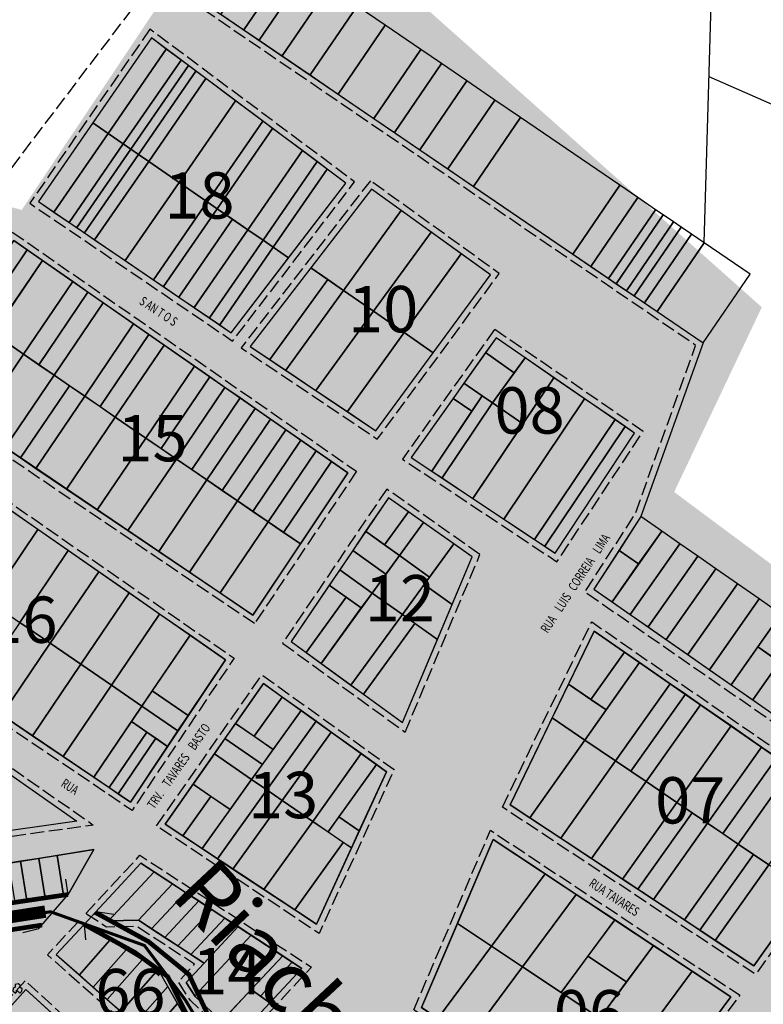
# Model space of a CAD drawing. Extents: x -9218750 to 1462, y -37594852 to 388.
# Drawn here: x -9216171 to -9215930, y -37591610 to -37591291 of the extents above; entities that cross this region are included whole.
import ezdxf
from ezdxf.enums import TextEntityAlignment as Align

# ---------------------------------------------------------------- set-up
doc = ezdxf.new("R2010")
doc.units = 0
doc.header["$LTSCALE"] = 0.05
doc.linetypes.add('02', pattern=[12, -3, 9])
doc.linetypes.add('27', pattern=[37, 12, -3, 12, -3, 0.5, -3, 0.5, -3])
for name, color, linetype in [('EVOLUCAO URBANA', 7, 'CONTINUOUS'), ('LAGOA_ACUDE_REPRESA', 150, 'CONTINUOUS'), ('LIMITE_DE_SETOR', 212, '27'), ('LOTE_FECHADO', 252, 'CONTINUOUS'), ('MURO_CERCA_ARAME', 2, 'FENCELINE2'), ('PONTE_VIAD_PASSARELA', 2, 'CONTINUOUS'), ('QUADRA', 3, 'CONTINUOUS'), ('RIO_RIACHO_CORREGO', 174, 'CONTINUOUS'), ('TOPONIMIA_VIAS', 2, 'CONTINUOUS'), ('TOPONÍMIA_DE_QUADRA', 250, 'CONTINUOUS'), ('VEGETACAO_ArvArb', 92, 'CONTINUOUS'), ('VIA', 1, '02')]:
    doc.layers.add(name, color=color, linetype=linetype)
doc.styles.add('LDUP', font='ARIAL.TTF')
doc.styles.get("Standard").update_dxf_attribs({"font": 'romans.shx', "width": 0.5})
doc.linetypes.add('FENCELINE2', pattern='A,6.35,-2.54,[132,ltypeshp.shx,S=2.54,R=0,X=-2.54,Y=0],-2.54,25.4', length=36.83)

# ---------------------------------------------------------------- blocks, each defined once
blk = doc.blocks.new('COD014', base_point=(196996.17, 8935259.81))
at = {"layer": 'VEGETACAO_ArvArb'}
for points in [[(196996.923368, 8935260.233932), (196997.057729, 8935260.87558), (196996.424173, 8935261.272491), (196995.427512, 8935261.042107), (196995.447629, 8935260.245693)], [(196995.447629, 8935260.245693), (196994.798964, 8935259.840104), (196994.74262, 8935259.042525), (196995.520166, 8935258.286264), (196996.178249, 8935259.009399), (196996.993872, 8935258.281256)], [(196996.993872, 8935258.281256), (196997.593622, 8935258.966147), (196997.723839, 8935259.682341), (196996.923368, 8935260.233932)]]:
    blk.add_lwpolyline(points, dxfattribs=at)

msp = doc.modelspace()

# ---------------------------------------------------------------- hatches: boundary and pattern name
at = {"layer": 'EVOLUCAO URBANA', "ltscale": 20}
h = msp.add_hatch(dxfattribs=at)
h.set_pattern_fill('LINE', color=96, scale=10, angle=45, style=0)
h.set_pattern_definition([(45, (-6534.485, 107.07), (-22.450640303, 22.450640303), [])])
h.paths.add_polyline_path([(-9216659.04, -37591022), (-9217015.37, -37590741.61), (-9217027.99, -37590760.51), (-9217277.11, -37590543.13), (-9217999.47, -37591350.24), (-9217758.57, -37591561.47), (-9217664.87, -37591459.1), (-9217532.06, -37591315.54), (-9217391.72, -37591385.64), (-9217244.99, -37591401.57), (-9217066.37, -37591395.2), (-9216871.8, -37591325.1), (-9216648.52, -37591267.74), (-9216479.46, -37591270.92), (-9216170.26, -37591352.79)])
for points in [[(-9217055.53, -37591573.39), (-9216987.35, -37591608.38), (-9216946.24, -37591609.55), (-9216819.41, -37591468.76), (-9216753.64, -37591523.9), (-9216654.99, -37591479.32), (-9216597.45, -37591444.12), (-9216531.68, -37591482.84), (-9216488.93, -37591556.81), (-9216453.7, -37591592), (-9216406.72, -37591611.95), (-9216351.52, -37591611.95), (-9216164.79, -37591581.44), (-9216153.05, -37591583.79), (-9216120.17, -37591597.87), (-9216094.33, -37591654.19), (-9216087.19, -37591708.45), (-9216049.61, -37591754.21), (-9215962.1, -37591829.43), (-9215804.96, -37591970.05), (-9215803.72, -37591961.17), (-9215878.26, -37591705.24), (-9215866.75, -37591622.92), (-9215821.2, -37591546.66), (-9215958.98, -37591444.15), (-9215930.6, -37591384.3), (-9216075.66, -37591255.13), (-9216126.11, -37591286.63), (-9216170.26, -37591352.79), (-9216479.46, -37591270.92), (-9216648.52, -37591267.74), (-9216871.8, -37591325.1), (-9217066.37, -37591395.2), (-9217244.99, -37591401.57), (-9217391.72, -37591385.64), (-9217532.06, -37591315.54), (-9217664.87, -37591459.1), (-9217564.18, -37591544.3), (-9217395.72, -37591691.44), (-9217480.99, -37591797.16), (-9217421.84, -37591838.82), (-9217352.54, -37591886.74), (-9217251.7, -37591900.98), (-9217149.76, -37591934.93), (-9217029.19, -37591966.68), (-9216863.24, -37592025.08), (-9216938.43, -37591971.09), (-9217124.87, -37591804.63), (-9217059.05, -37591732.95), (-9217080.19, -37591644.96), (-9217081.36, -37591594.5)], [(-9216004.01, -37591861.56), (-9215962.1, -37591829.43), (-9216049.61, -37591754.21), (-9216087.19, -37591708.45), (-9216094.33, -37591654.19), (-9216120.17, -37591597.87), (-9216153.05, -37591583.79), (-9216164.79, -37591581.44), (-9216351.52, -37591611.95), (-9216406.72, -37591611.95), (-9216453.7, -37591592), (-9216488.93, -37591556.81), (-9216531.68, -37591482.84), (-9216597.45, -37591444.12), (-9216654.99, -37591479.32), (-9216753.64, -37591523.9), (-9216819.41, -37591468.76), (-9216946.24, -37591609.55), (-9216987.35, -37591608.38), (-9217055.53, -37591573.39), (-9217081.36, -37591594.5), (-9217080.19, -37591644.96), (-9217059.05, -37591732.95), (-9217124.87, -37591804.63), (-9216938.43, -37591971.09), (-9216863.24, -37592025.08), (-9216788.71, -37592076.55), (-9216639.05, -37592209.84), (-9216425.9, -37592356.82), (-9216383.24, -37592400.43), (-9216396.89, -37592421.95), (-9216316.55, -37592473.14), (-9216269.33, -37592503.1), (-9216211.01, -37592524.75), (-9216260.79, -37592460.34), (-9216401.77, -37592338.84), (-9216356.07, -37592287.76), (-9216407.74, -37592244.85), (-9216354.85, -37592180.93), (-9216262.3, -37592259.76), (-9216239.8, -37592177.42), (-9216201.62, -37592053.26), (-9216163.56, -37592000.03)]]:
    msp.add_hatch(color=151, dxfattribs=at).paths.add_polyline_path(points)

# ---------------------------------------------------------------- linework, layer by layer
at = {"layer": 'LAGOA_ACUDE_REPRESA', "const_width": 4}
msp.add_lwpolyline([(-9216162.6, -37591580.05), (-9216307.85, -37591602.6)], dxfattribs=at)
at = {"layer": 'LIMITE_DE_SETOR', "ltscale": 30, "const_width": 1}
for points in [[(-9216449.79, -37591595.21), (-9216358.72, -37591613.75), (-9216309.15, -37591601.71), (-9216160.9, -37591580.1), (-9216130.51, -37591591.02), (-9216117.26, -37591608.7), (-9216107.73, -37591624.5), (-9216101.89, -37591642.61), (-9216082.2, -37591673.87), (-9216097.53, -37591708.8), (-9216000.89, -37591793.29), (-9215973.25, -37591767.36), (-9215931.43, -37591803.56), (-9215897.66, -37591778.8), (-9215869.04, -37591736.22), (-9215875.09, -37591691.54), (-9215864.67, -37591622.49), (-9215840.09, -37591572.2), (-9215851.22, -37591462.91), (-9215880.99, -37591223.84), (-9216114.97, -37591239.15), (-9217294.49, -37590443.78)], [(-9216243.22, -37592176.06), (-9216183.96, -37592024.84), (-9216141.23, -37591978.88), (-9216071.79, -37591920.86), (-9216008.31, -37591869.71), (-9215931.43, -37591803.56), (-9215973.25, -37591767.36), (-9216000.89, -37591793.29), (-9216097.53, -37591708.8), (-9216082.2, -37591673.87), (-9216101.89, -37591642.61), (-9216107.73, -37591624.5), (-9216117.26, -37591608.7), (-9216130.51, -37591591.02), (-9216160.9, -37591580.1), (-9216309.15, -37591601.71), (-9216358.72, -37591613.75), (-9216449.79, -37591595.21)]]:
    msp.add_lwpolyline(points, dxfattribs=at)
at = {"layer": 'LOTE_FECHADO', "ltscale": 20}
for points in [[(-9216083.1, -37591272.13), (-9216090.5, -37591267.08), (-9216090.59, -37591267.13), (-9216105.75, -37591289.36), (-9216098.32, -37591294.43)], [(-9216078.15, -37591275.51), (-9216083.1, -37591272.13), (-9216098.32, -37591294.43), (-9216093.36, -37591297.81)], [(-9216070.71, -37591280.58), (-9216078.15, -37591275.51), (-9216093.36, -37591297.81), (-9216085.93, -37591302.88)], [(-9216061.62, -37591286.78), (-9216070.71, -37591280.58), (-9216085.93, -37591302.88), (-9216076.84, -37591309.08)], [(-9216052.54, -37591292.98), (-9216061.62, -37591286.78), (-9216076.84, -37591309.08), (-9216067.75, -37591315.28)], [(-9216040.97, -37591300.87), (-9216052.54, -37591292.98), (-9216067.75, -37591315.28), (-9216056.19, -37591323.17)], [(-9216123.47, -37591300.67), (-9216128.28, -37591297.09), (-9216147.24, -37591324.58), (-9216142.3, -37591327.98)], [(-9216118.66, -37591304.26), (-9216123.47, -37591300.67), (-9216142.3, -37591327.98), (-9216137.36, -37591331.39)], [(-9216034.36, -37591305.37), (-9216040.97, -37591300.87), (-9216056.19, -37591323.17), (-9216049.58, -37591327.68)], [(-9216116.25, -37591306.06), (-9216118.66, -37591304.26), (-9216137.36, -37591331.39), (-9216134.9, -37591333.09)], [(-9216113.85, -37591307.85), (-9216116.25, -37591306.06), (-9216134.9, -37591333.09), (-9216132.43, -37591334.79)], [(-9216026.1, -37591311.01), (-9216034.36, -37591305.37), (-9216049.58, -37591327.68), (-9216041.32, -37591333.31)], [(-9216110.64, -37591310.24), (-9216113.85, -37591307.85), (-9216132.43, -37591334.79), (-9216129.13, -37591337.07)], [(-9216101.02, -37591317.42), (-9216110.64, -37591310.24), (-9216129.13, -37591337.07), (-9216119.26, -37591343.88)], [(-9216017.01, -37591317.21), (-9216026.1, -37591311.01), (-9216041.32, -37591333.31), (-9216032.23, -37591339.51)], [(-9216092.21, -37591323.99), (-9216101.02, -37591317.42), (-9216119.26, -37591343.88), (-9216110.21, -37591350.12)], [(-9216008.75, -37591322.84), (-9216017.01, -37591317.21), (-9216032.23, -37591339.51), (-9216023.97, -37591345.15)], [(-9215976.54, -37591344.82), (-9216008.75, -37591322.84), (-9216023.97, -37591345.15), (-9215991.75, -37591367.13)], [(-9216142.3, -37591327.98), (-9216147.24, -37591324.58), (-9216164.84, -37591350.09), (-9216159.88, -37591353.47)], [(-9216092.21, -37591323.99), (-9216110.21, -37591350.12), (-9216106.92, -37591352.39), (-9216089, -37591326.38)], [(-9216079.38, -37591333.56), (-9216089, -37591326.38), (-9216106.92, -37591352.39), (-9216097.04, -37591359.2)], [(-9216137.36, -37591331.39), (-9216142.3, -37591327.98), (-9216159.88, -37591353.47), (-9216154.91, -37591356.84)], [(-9216134.9, -37591333.09), (-9216137.36, -37591331.39), (-9216154.91, -37591356.84), (-9216152.43, -37591358.53)], [(-9216132.43, -37591334.79), (-9216134.9, -37591333.09), (-9216152.43, -37591358.53), (-9216149.95, -37591360.21)], [(-9216129.13, -37591337.07), (-9216132.43, -37591334.79), (-9216149.95, -37591360.21), (-9216146.64, -37591362.46)], [(-9216074.57, -37591337.15), (-9216079.38, -37591333.56), (-9216097.04, -37591359.2), (-9216092.1, -37591362.6)], [(-9216119.26, -37591343.88), (-9216129.13, -37591337.07), (-9216146.64, -37591362.46), (-9216136.72, -37591369.21)], [(-9216071.37, -37591339.54), (-9216074.57, -37591337.15), (-9216092.1, -37591362.6), (-9216088.81, -37591364.87)], [(-9216065.27, -37591344.09), (-9216071.37, -37591339.54), (-9216088.81, -37591364.87), (-9216083.83, -37591368.31)], [(-9216110.21, -37591350.12), (-9216119.26, -37591343.88), (-9216136.72, -37591369.21), (-9216127.62, -37591375.39)], [(-9215970.75, -37591348.77), (-9215976.54, -37591344.82), (-9215991.75, -37591367.13), (-9215985.97, -37591371.07)], [(-9216047.43, -37591352.93), (-9216056.95, -37591346.06), (-9216076.63, -37591371.52), (-9216066.1, -37591378.83)], [(-9215964.97, -37591352.71), (-9215970.75, -37591348.77), (-9215985.97, -37591371.07), (-9215980.19, -37591375.01)], [(-9216106.92, -37591352.39), (-9216110.21, -37591350.12), (-9216127.62, -37591375.39), (-9216124.31, -37591377.64)], [(-9216101.98, -37591355.79), (-9216106.92, -37591352.39), (-9216124.31, -37591377.64), (-9216119.35, -37591381.01)], [(-9216037.69, -37591359.95), (-9216047.43, -37591352.93), (-9216066.1, -37591378.83), (-9216056.38, -37591385.59)], [(-9215962.49, -37591354.4), (-9215964.97, -37591352.71), (-9215980.19, -37591375.01), (-9215977.71, -37591376.71)], [(-9215959.19, -37591356.65), (-9215962.49, -37591354.4), (-9215977.71, -37591376.71), (-9215974.4, -37591378.96)], [(-9216097.04, -37591359.2), (-9216101.98, -37591355.79), (-9216119.35, -37591381.01), (-9216114.39, -37591384.38)], [(-9215956.71, -37591358.35), (-9215959.19, -37591356.65), (-9215974.4, -37591378.96), (-9215971.92, -37591380.65)], [(-9215953.4, -37591360.6), (-9215956.71, -37591358.35), (-9215971.92, -37591380.65), (-9215968.62, -37591382.9)], [(-9216092.1, -37591362.6), (-9216097.04, -37591359.2), (-9216114.39, -37591384.38), (-9216109.42, -37591387.75)], [(-9216027.96, -37591366.97), (-9216037.69, -37591359.95), (-9216056.38, -37591385.59), (-9216046.39, -37591392.53)], [(-9215949.27, -37591363.42), (-9215953.4, -37591360.6), (-9215968.62, -37591382.9), (-9215964.49, -37591385.72)], [(-9216168.5, -37591365.72), (-9216172.83, -37591362.71), (-9216185.97, -37591381.05), (-9216181.12, -37591384.38)], [(-9216088.81, -37591364.87), (-9216092.1, -37591362.6), (-9216109.42, -37591387.75), (-9216106.11, -37591390)], [(-9215934.4, -37591373.56), (-9215949.27, -37591363.42), (-9215964.49, -37591385.72), (-9215949.62, -37591395.87)], [(-9216163.58, -37591369.14), (-9216168.5, -37591365.72), (-9216181.12, -37591384.38), (-9216176.17, -37591387.77)], [(-9216083.83, -37591368.31), (-9216088.81, -37591364.87), (-9216106.11, -37591390), (-9216102.38, -37591392.54)], [(-9216018.43, -37591373.83), (-9216027.96, -37591366.97), (-9216046.39, -37591392.53), (-9216037, -37591399.06)], [(-9216153.73, -37591375.99), (-9216163.58, -37591369.14), (-9216179.53, -37591392.74), (-9216169.64, -37591399.53)], [(-9216071.17, -37591375.31), (-9216076.63, -37591371.52), (-9216096.31, -37591396.97), (-9216089.88, -37591401.27)], [(-9216148.8, -37591379.42), (-9216153.73, -37591375.99), (-9216169.64, -37591399.53), (-9216164.69, -37591402.92)], [(-9216066.1, -37591378.83), (-9216071.17, -37591375.31), (-9216089.88, -37591401.27), (-9216084.76, -37591404.71)], [(-9216143.87, -37591382.85), (-9216148.8, -37591379.42), (-9216164.69, -37591402.92), (-9216159.74, -37591406.31)], [(-9216056.38, -37591385.59), (-9216066.1, -37591378.83), (-9216084.76, -37591404.71), (-9216075.05, -37591411.22)], [(-9216134.02, -37591389.7), (-9216143.87, -37591382.85), (-9216159.74, -37591406.31), (-9216149.84, -37591413.1)], [(-9216046.39, -37591392.53), (-9216056.38, -37591385.59), (-9216075.05, -37591411.22), (-9216064.81, -37591418.09)], [(-9216129.1, -37591393.13), (-9216134.02, -37591389.7), (-9216149.84, -37591413.1), (-9216144.9, -37591416.49)], [(-9216169.64, -37591399.53), (-9216179.53, -37591392.74), (-9216195.49, -37591416.33), (-9216185.54, -37591423.05)], [(-9216124.17, -37591396.55), (-9216129.1, -37591393.13), (-9216144.9, -37591416.49), (-9216139.95, -37591419.89)], [(-9216037, -37591399.06), (-9216046.39, -37591392.53), (-9216064.81, -37591418.09), (-9216055.58, -37591424.28)], [(-9216114.32, -37591403.4), (-9216124.17, -37591396.55), (-9216139.95, -37591419.89), (-9216130.05, -37591426.67)], [(-9216007.28, -37591400.68), (-9216016.65, -37591394.24), (-9216020.02, -37591398.99), (-9216010.79, -37591405.54)], [(-9216169.64, -37591399.53), (-9216185.54, -37591423.05), (-9216175.6, -37591429.77), (-9216159.74, -37591406.31)], [(-9216010.79, -37591405.54), (-9216020.02, -37591398.99), (-9216027.07, -37591408.92), (-9216021.12, -37591413.01), (-9216017.82, -37591415.27)], [(-9215997.91, -37591407.12), (-9216007.28, -37591400.68), (-9216017.82, -37591415.27), (-9216007.93, -37591422.07)], [(-9216109.39, -37591406.83), (-9216114.32, -37591403.4), (-9216130.05, -37591426.67), (-9216125.1, -37591430.07)], [(-9216154.79, -37591409.71), (-9216159.74, -37591406.31), (-9216175.6, -37591429.77), (-9216170.63, -37591433.13)], [(-9216104.46, -37591410.26), (-9216109.39, -37591406.83), (-9216125.1, -37591430.07), (-9216120.15, -37591433.46)], [(-9216021.12, -37591413.01), (-9216027.07, -37591408.92), (-9216030.55, -37591413.81), (-9216024.46, -37591417.99)], [(-9215988.02, -37591413.92), (-9215997.91, -37591407.12), (-9216024.15, -37591446.25), (-9216014.15, -37591452.89)], [(-9216149.84, -37591413.1), (-9216154.79, -37591409.71), (-9216170.63, -37591433.13), (-9216165.66, -37591436.49)], [(-9216099.54, -37591413.68), (-9216104.46, -37591410.26), (-9216120.15, -37591433.46), (-9216115.21, -37591436.85)], [(-9216149.84, -37591413.1), (-9216165.66, -37591436.49), (-9216155.72, -37591443.22), (-9216139.95, -37591419.89)], [(-9216094.61, -37591417.11), (-9216099.54, -37591413.68), (-9216115.21, -37591436.85), (-9216110.26, -37591440.25)], [(-9216024.46, -37591417.99), (-9216030.55, -37591413.81), (-9216044.15, -37591432.96), (-9216037.48, -37591437.39)], [(-9216017.83, -37591415.27), (-9216021.12, -37591413.01), (-9216037.48, -37591437.39), (-9216034.15, -37591439.61)], [(-9216007.93, -37591422.07), (-9216017.83, -37591415.27), (-9216034.15, -37591439.61), (-9216024.15, -37591446.25)], [(-9215978.13, -37591420.71), (-9215988.02, -37591413.92), (-9216014.15, -37591452.89), (-9216004.16, -37591459.53)], [(-9216089.69, -37591420.54), (-9216094.61, -37591417.11), (-9216110.26, -37591440.25), (-9216105.31, -37591443.64)], [(-9216139.95, -37591419.89), (-9216155.72, -37591443.22), (-9216145.78, -37591449.94), (-9216130.05, -37591426.67)], [(-9216084.76, -37591423.96), (-9216089.69, -37591420.54), (-9216105.31, -37591443.64), (-9216100.36, -37591447.03)], [(-9215974.83, -37591422.98), (-9215978.13, -37591420.71), (-9216004.16, -37591459.53), (-9216000.83, -37591461.74)], [(-9216079.83, -37591427.39), (-9216084.76, -37591423.96), (-9216100.36, -37591447.03), (-9216095.41, -37591450.43)], [(-9215971.78, -37591425.07), (-9215974.83, -37591422.98), (-9216000.83, -37591461.74), (-9215997.5, -37591463.95)], [(-9216120.15, -37591433.46), (-9216130.05, -37591426.67), (-9216145.78, -37591449.94), (-9216135.84, -37591456.66)], [(-9216074.91, -37591430.81), (-9216079.83, -37591427.39), (-9216095.41, -37591450.43), (-9216090.46, -37591453.82)], [(-9216069.98, -37591434.24), (-9216074.91, -37591430.81), (-9216090.46, -37591453.82), (-9216085.51, -37591457.21)], [(-9216110.26, -37591440.25), (-9216120.15, -37591433.46), (-9216135.84, -37591456.66), (-9216125.9, -37591463.38)], [(-9216064.63, -37591437.96), (-9216069.98, -37591434.24), (-9216085.51, -37591457.21), (-9216080.02, -37591460.98)], [(-9216110.26, -37591440.25), (-9216125.9, -37591463.38), (-9216115.96, -37591470.1), (-9216100.36, -37591447.03)], [(-9216090.46, -37591453.82), (-9216100.36, -37591447.03), (-9216115.96, -37591470.1), (-9216106.02, -37591476.83)], [(-9216045.06, -37591450.56), (-9216051.53, -37591446.02), (-9216058.88, -37591456.88), (-9216052.81, -37591461.23)], [(-9216165.02, -37591456.24), (-9216174.87, -37591449.39), (-9216190.7, -37591472.78), (-9216180.81, -37591479.57)], [(-9216040.15, -37591454.01), (-9216045.06, -37591450.56), (-9216052.81, -37591461.23), (-9216047.93, -37591464.72)], [(-9216080.02, -37591460.98), (-9216090.46, -37591453.82), (-9216106.02, -37591476.83), (-9216095.42, -37591483.99)], [(-9216030.32, -37591460.91), (-9216040.15, -37591454.01), (-9216047.93, -37591464.72), (-9216038.18, -37591471.71)], [(-9215963, -37591456.81), (-9215969.75, -37591452.11), (-9215976.8, -37591463.04), (-9215970.48, -37591467.45)], [(-9216155.17, -37591463.1), (-9216165.02, -37591456.24), (-9216180.81, -37591479.57), (-9216170.91, -37591486.36)], [(-9216058.88, -37591456.88), (-9216063.08, -37591463.1), (-9216052.34, -37591470.79), (-9216047.93, -37591464.72)], [(-9215957.16, -37591460.88), (-9215963, -37591456.81), (-9215979.1, -37591479.72), (-9215973.26, -37591483.79)], [(-9216145.32, -37591469.95), (-9216155.17, -37591463.1), (-9216170.91, -37591486.36), (-9216161.02, -37591493.15)], [(-9216063.08, -37591463.1), (-9216067.29, -37591469.31), (-9216056.75, -37591476.86), (-9216052.34, -37591470.79)], [(-9216024.34, -37591465.11), (-9216030.32, -37591460.91), (-9216039.94, -37591474.14), (-9216030.88, -37591480.63)], [(-9215970.48, -37591467.45), (-9215976.8, -37591463.04), (-9215984.94, -37591475.65), (-9215979.1, -37591479.72)], [(-9215951.32, -37591464.95), (-9215957.16, -37591460.88), (-9215973.26, -37591483.79), (-9215967.42, -37591487.86)], [(-9216047.93, -37591464.72), (-9216056.75, -37591476.86), (-9216047, -37591483.84), (-9216038.18, -37591471.71)], [(-9215945.48, -37591469.02), (-9215951.32, -37591464.95), (-9215967.42, -37591487.86), (-9215961.58, -37591491.93)], [(-9216135.46, -37591476.81), (-9216145.32, -37591469.95), (-9216161.02, -37591493.15), (-9216151.12, -37591499.94)], [(-9216056.75, -37591476.86), (-9216067.29, -37591469.31), (-9216070.65, -37591474.28), (-9216060.28, -37591481.71)], [(-9215938.47, -37591473.9), (-9215945.48, -37591469.02), (-9215961.58, -37591491.93), (-9215954.57, -37591496.81)], [(-9216065.16, -37591478.22), (-9216070.65, -37591474.28), (-9216083.04, -37591492.61), (-9216078.19, -37591496.14)], [(-9216030.88, -37591480.63), (-9216039.94, -37591474.14), (-9216047, -37591483.84), (-9216035.66, -37591491.97)], [(-9215931.46, -37591478.78), (-9215938.47, -37591473.9), (-9215954.57, -37591496.81), (-9215947.56, -37591501.69)], [(-9216125.61, -37591483.66), (-9216135.46, -37591476.81), (-9216151.12, -37591499.94), (-9216141.23, -37591506.73)], [(-9216060.28, -37591481.71), (-9216065.16, -37591478.22), (-9216078.19, -37591496.14), (-9216073.34, -37591499.66)], [(-9216047, -37591483.84), (-9216056.75, -37591476.86), (-9216073.34, -37591499.66), (-9216063.63, -37591506.72)], [(-9215924.46, -37591483.67), (-9215931.46, -37591478.78), (-9215947.56, -37591501.69), (-9215940.55, -37591506.58)], [(-9216115.76, -37591490.52), (-9216125.61, -37591483.66), (-9216141.23, -37591506.73), (-9216131.33, -37591513.52)], [(-9216042.93, -37591486.76), (-9216047, -37591483.84), (-9216063.63, -37591506.72), (-9216059.58, -37591509.66)], [(-9215924.46, -37591483.67), (-9215931.93, -37591494.31), (-9215917.91, -37591504.07), (-9215910.44, -37591493.44)], [(-9216161.02, -37591493.15), (-9216170.91, -37591486.36), (-9216186.65, -37591509.62), (-9216176.72, -37591516.35)], [(-9216035.66, -37591491.97), (-9216042.93, -37591486.76), (-9216059.58, -37591509.66), (-9216046.98, -37591518.83)], [(-9215975.08, -37591495.97), (-9215984.9, -37591489.17), (-9215993.2, -37591506.4), (-9215985.95, -37591511.31)], [(-9216104.27, -37591498.51), (-9216115.76, -37591490.52), (-9216127.97, -37591508.55), (-9216116.32, -37591516.54)], [(-9216151.12, -37591499.94), (-9216161.02, -37591493.15), (-9216176.72, -37591516.35), (-9216166.78, -37591523.07)], [(-9215924.92, -37591499.19), (-9215931.93, -37591494.31), (-9215940.55, -37591506.58), (-9215933.55, -37591511.46)], [(-9215970.15, -37591499.39), (-9215975.08, -37591495.97), (-9215985.95, -37591511.31), (-9215980.98, -37591514.68)], [(-9216151.12, -37591499.94), (-9216166.78, -37591523.07), (-9216156.84, -37591529.8), (-9216141.23, -37591506.73)], [(-9215960.29, -37591506.23), (-9215970.15, -37591499.39), (-9215987.92, -37591524.48), (-9215977.99, -37591531.21)], [(-9215917.91, -37591504.07), (-9215924.92, -37591499.19), (-9215933.55, -37591511.46), (-9215926.54, -37591516.35)], [(-9216141.23, -37591506.73), (-9216156.84, -37591529.8), (-9216146.9, -37591536.52), (-9216131.33, -37591513.52)], [(-9216085.9, -37591510.54), (-9216091.99, -37591506.17), (-9216101.01, -37591519.11), (-9216095, -37591523.24)], [(-9215980.98, -37591514.68), (-9215993.2, -37591506.4), (-9215998.47, -37591517.32), (-9215987.92, -37591524.48)], [(-9215955.36, -37591509.65), (-9215960.29, -37591506.23), (-9215977.99, -37591531.21), (-9215973.02, -37591534.58)], [(-9216127.97, -37591508.55), (-9216131.33, -37591513.52), (-9216119.66, -37591521.53), (-9216116.32, -37591516.54)], [(-9216079.8, -37591514.91), (-9216085.9, -37591510.54), (-9216095, -37591523.24), (-9216088.82, -37591527.49)], [(-9215950.43, -37591513.07), (-9215955.36, -37591509.65), (-9215973.02, -37591534.58), (-9215968.05, -37591537.95)], [(-9216131.33, -37591513.52), (-9216134.7, -37591518.49), (-9216123, -37591526.52), (-9216119.66, -37591521.53)], [(-9215940.57, -37591519.91), (-9215950.43, -37591513.07), (-9215968.05, -37591537.95), (-9215958.12, -37591544.69)], [(-9216074.92, -37591518.4), (-9216079.8, -37591514.91), (-9216095.81, -37591537.24), (-9216090.86, -37591540.64)], [(-9215987.92, -37591524.48), (-9215998.47, -37591517.32), (-9216012.04, -37591545.48), (-9216005.74, -37591549.65)], [(-9216129.75, -37591521.88), (-9216134.7, -37591518.49), (-9216146.9, -37591536.52), (-9216141.94, -37591539.89)], [(-9216101.01, -37591519.11), (-9216104.44, -37591524.03), (-9216092.31, -37591532.36), (-9216088.82, -37591527.49)], [(-9216070.05, -37591521.9), (-9216074.92, -37591518.4), (-9216090.86, -37591540.64), (-9216085.92, -37591544.03)], [(-9215930.71, -37591526.75), (-9215940.57, -37591519.91), (-9215958.12, -37591544.69), (-9215948.19, -37591551.43)], [(-9216126.79, -37591523.91), (-9216129.75, -37591521.88), (-9216141.94, -37591539.89), (-9216138.97, -37591541.9)], [(-9216123, -37591526.52), (-9216126.79, -37591523.91), (-9216138.97, -37591541.9), (-9216135.05, -37591544.55)], [(-9216104.44, -37591524.03), (-9216107.87, -37591528.96), (-9216095.81, -37591537.24), (-9216092.31, -37591532.36)], [(-9216060.3, -37591528.89), (-9216070.05, -37591521.9), (-9216085.92, -37591544.03), (-9216076.02, -37591550.83)], [(-9215977.99, -37591531.21), (-9215987.92, -37591524.48), (-9216005.74, -37591549.65), (-9215995.73, -37591556.27)], [(-9215925.78, -37591530.17), (-9215930.71, -37591526.75), (-9215948.19, -37591551.43), (-9215943.22, -37591554.79)], [(-9216107.87, -37591528.96), (-9216114.73, -37591538.8), (-9216102.8, -37591546.99), (-9216095.81, -37591537.24)], [(-9216055.42, -37591532.39), (-9216060.3, -37591528.89), (-9216076.02, -37591550.83), (-9216071.07, -37591554.23)], [(-9215920.85, -37591533.59), (-9215925.78, -37591530.17), (-9215943.22, -37591554.79), (-9215938.25, -37591558.16)], [(-9216052.15, -37591534.73), (-9216055.42, -37591532.39), (-9216067.58, -37591549.35), (-9216060.94, -37591553.91)], [(-9215977.99, -37591531.21), (-9215995.73, -37591556.27), (-9215985.72, -37591562.89), (-9215968.05, -37591537.95)], [(-9215910.99, -37591540.43), (-9215920.85, -37591533.59), (-9215938.25, -37591558.16), (-9215928.32, -37591564.9)], [(-9216108.99, -37591542.75), (-9216114.73, -37591538.8), (-9216123.75, -37591551.75), (-9216118.11, -37591555.48)], [(-9216090.86, -37591540.64), (-9216095.81, -37591537.24), (-9216111.86, -37591559.62), (-9216106.85, -37591562.94)], [(-9215958.12, -37591544.69), (-9215968.05, -37591537.95), (-9215985.72, -37591562.89), (-9215975.7, -37591569.51)], [(-9216102.8, -37591546.99), (-9216108.99, -37591542.75), (-9216118.11, -37591555.48), (-9216111.86, -37591559.62)], [(-9216085.92, -37591544.03), (-9216090.86, -37591540.64), (-9216106.85, -37591562.94), (-9216101.84, -37591566.25)], [(-9216076.02, -37591550.83), (-9216085.92, -37591544.03), (-9216101.84, -37591566.25), (-9216091.83, -37591572.88)], [(-9215953.15, -37591548.06), (-9215958.12, -37591544.69), (-9215975.7, -37591569.51), (-9215970.69, -37591572.82)], [(-9216060.94, -37591553.91), (-9216067.58, -37591549.35), (-9216071.07, -37591554.23), (-9216063.47, -37591559.44)], [(-9215948.19, -37591551.43), (-9215953.15, -37591548.06), (-9215970.69, -37591572.82), (-9215965.69, -37591576.14)], [(-9216076.02, -37591550.83), (-9216091.83, -37591572.88), (-9216081.82, -37591579.51), (-9216066.13, -37591557.62)], [(-9215948.19, -37591551.43), (-9215965.69, -37591576.14), (-9215955.67, -37591582.76), (-9215938.25, -37591558.16)], [(-9216063.47, -37591559.44), (-9216066.13, -37591557.62), (-9216081.82, -37591579.51), (-9216074.79, -37591584.16)], [(-9216000.74, -37591567.84), (-9216017.58, -37591556.71), (-9216029.19, -37591583.91), (-9216018.11, -37591591.26)], [(-9215933.29, -37591561.53), (-9215938.25, -37591558.16), (-9215955.67, -37591582.76), (-9215950.67, -37591586.07)], [(-9216158.76, -37591561.84), (-9216164.68, -37591562.8), (-9216162.62, -37591575.59), (-9216156.68, -37591574.72)], [(-9216146.91, -37591559.93), (-9216158.76, -37591561.84), (-9216156.68, -37591574.72), (-9216155.23, -37591574.5)], [(-9215928.32, -37591564.9), (-9215933.29, -37591561.53), (-9215950.67, -37591586.07), (-9215945.66, -37591589.38)], [(-9216170.61, -37591563.75), (-9216174.56, -37591564.39), (-9216172.51, -37591577.05), (-9216168.56, -37591576.47)], [(-9216164.68, -37591562.8), (-9216170.61, -37591563.75), (-9216168.56, -37591576.47), (-9216162.62, -37591575.59)], [(-9216127.39, -37591567.16), (-9216131.64, -37591564.39), (-9216140.62, -37591574.04), (-9216146.46, -37591580.31), (-9216142.2, -37591583.08)], [(-9215915.9, -37591573.32), (-9215928.32, -37591564.9), (-9215945.66, -37591589.38), (-9215933.14, -37591597.66)], [(-9216121.44, -37591571.05), (-9216127.39, -37591567.16), (-9216142.2, -37591583.08), (-9216132.43, -37591582.86)], [(-9215990.72, -37591574.47), (-9216000.74, -37591567.84), (-9216018.11, -37591591.26), (-9216008.1, -37591597.91)], [(-9216117.19, -37591573.82), (-9216121.44, -37591571.05), (-9216132.43, -37591582.86), (-9216128.19, -37591585.63)], [(-9216112.94, -37591576.6), (-9216117.19, -37591573.82), (-9216128.19, -37591585.63), (-9216123.94, -37591588.4)], [(-9215978.19, -37591582.75), (-9215990.72, -37591574.47), (-9216008.1, -37591597.91), (-9215995.59, -37591606.21)], [(-9216108.69, -37591579.37), (-9216112.94, -37591576.6), (-9216123.94, -37591588.4), (-9216119.69, -37591591.18)], [(-9216104.44, -37591582.14), (-9216108.69, -37591579.37), (-9216119.69, -37591591.18), (-9216115.44, -37591593.95)], [(-9216141.68, -37591589.3), (-9216150.06, -37591584.18), (-9216159.1, -37591593.89), (-9216151.58, -37591600.52)], [(-9216100.2, -37591584.92), (-9216104.44, -37591582.14), (-9216115.44, -37591593.95), (-9216111.19, -37591596.73)], [(-9216018.11, -37591591.26), (-9216029.19, -37591583.91), (-9216040.8, -37591611.11), (-9216035.46, -37591614.66)], [(-9215965.66, -37591591.03), (-9215978.19, -37591582.75), (-9215986.89, -37591594.48), (-9215974.36, -37591602.78)], [(-9216095.95, -37591587.69), (-9216100.2, -37591584.92), (-9216117.03, -37591603), (-9216114.24, -37591607.34)], [(-9216085.75, -37591594.35), (-9216095.95, -37591587.69), (-9216114.24, -37591607.34), (-9216114.08, -37591607.59), (-9216105.51, -37591615.57)], [(-9216136.48, -37591592.47), (-9216141.68, -37591589.3), (-9216151.58, -37591600.52), (-9216147.08, -37591604.49)], [(-9215953.12, -37591599.32), (-9215965.66, -37591591.03), (-9215983.07, -37591614.52), (-9215970.56, -37591622.83)], [(-9216131.27, -37591595.65), (-9216136.48, -37591592.47), (-9216147.08, -37591604.49), (-9216142.58, -37591608.46)], [(-9216082.63, -37591596.38), (-9216085.75, -37591594.35), (-9216095.95, -37591605.3), (-9216092.92, -37591607.43)], [(-9216008.1, -37591597.91), (-9216018.11, -37591591.26), (-9216035.46, -37591614.66), (-9216025.47, -37591621.33)], [(-9216126.07, -37591598.82), (-9216131.27, -37591595.65), (-9216142.58, -37591608.46), (-9216138.08, -37591612.43)], [(-9216079.51, -37591598.42), (-9216082.63, -37591596.38), (-9216092.92, -37591607.43), (-9216089.89, -37591609.56)], [(-9215974.36, -37591602.78), (-9215986.89, -37591594.48), (-9215995.59, -37591606.21), (-9215983.07, -37591614.52)], [(-9216122.93, -37591604.32), (-9216126.07, -37591598.82), (-9216138.08, -37591612.43), (-9216133.58, -37591616.4)], [(-9215983.07, -37591614.52), (-9216008.1, -37591597.91), (-9216025.47, -37591621.33), (-9216000.48, -37591638)], [(-9215940.59, -37591607.6), (-9215953.12, -37591599.32), (-9215970.56, -37591622.83), (-9215958.04, -37591631.13)], [(-9216157.87, -37591615.34), (-9216168.97, -37591605.25), (-9216175.51, -37591612.57), (-9216164.42, -37591622.55)], [(-9216119.78, -37591609.82), (-9216122.93, -37591604.32), (-9216133.58, -37591616.4), (-9216129.08, -37591620.37)], [(-9216089.89, -37591609.56), (-9216095.95, -37591605.3), (-9216104.2, -37591614.17), (-9216098.14, -37591618.43)], [(-9216116.63, -37591615.32), (-9216119.78, -37591609.82), (-9216129.08, -37591620.37), (-9216124.58, -37591624.34)]]:
    msp.add_lwpolyline(points, close=True, dxfattribs=at)
at = {"layer": 'MURO_CERCA_ARAME', "ltscale": 15}
for points in [[(-9215947.7, -37591309.57), (-9215870.57, -37591343.44), (-9215875.1, -37591303.09), (-9215877.77, -37591277.52), (-9215878.27, -37591243.8), (-9215874.78, -37591190.97), (-9215864.72, -37591141.15), (-9215859.94, -37591109.42), (-9215906.55, -37591093.81), (-9216258.58, -37591185.11), (-9216127.23, -37591274.71)], [(-9215949.27, -37591363.42), (-9215944.01, -37591182.81)]]:
    msp.add_lwpolyline(points, dxfattribs=at)
at = {"layer": 'PONTE_VIAD_PASSARELA'}
for points in [[(-9216169.88, -37591586.84), (-9216164.68, -37591585.57), (-9216155.23, -37591574.5), (-9216155.96, -37591569.51)], [(-9216169.88, -37591586.84), (-9216164.68, -37591585.57), (-9216155.23, -37591574.5), (-9216155.96, -37591569.51)], [(-9216140.45, -37591580.96), (-9216146.29, -37591580.13), (-9216150.06, -37591584.18), (-9216149.55, -37591589.2)]]:
    msp.add_lwpolyline(points, dxfattribs=at)
at = {"layer": 'QUADRA', "ltscale": 20}
for points in [[(-9215984.94, -37591475.65), (-9215874.03, -37591552.93), (-9215861.89, -37591551.64), (-9215856.14, -37591543.46), (-9215857.93, -37591530.03), (-9215924.46, -37591483.67), (-9215889.63, -37591335.07), (-9215870.57, -37591343.44), (-9215875.1, -37591303.09), (-9215877.77, -37591277.52), (-9215877.92, -37591267.37), (-9215878.23, -37591245.95), (-9215878.27, -37591243.8), (-9215876.89, -37591222.95), (-9215874.78, -37591190.97), (-9215874.21, -37591188.18), (-9215864.72, -37591141.15), (-9215859.94, -37591109.42), (-9215906.55, -37591093.81), (-9216258.58, -37591185.11), (-9216127.23, -37591274.71), (-9216116.49, -37591282.03), (-9215949.62, -37591395.87), (-9215969.75, -37591452.11)], [(-9216115.58, -37591632.28), (-9216110.33, -37591626.33), (-9216126.07, -37591598.82), (-9216150.06, -37591584.18), (-9216159.1, -37591593.89)]]:
    msp.add_lwpolyline(points, close=True, dxfattribs=at)
at = {"layer": 'QUADRA'}
for points in [[(-9216128.28, -37591297.09), (-9216164.84, -37591350.09), (-9216102.38, -37591392.54), (-9216065.27, -37591344.09)], [(-9216056.95, -37591346.06), (-9216096.31, -37591396.97), (-9216055.58, -37591424.28), (-9216018.43, -37591373.83)], [(-9216206.09, -37591409.16), (-9216172.83, -37591362.71), (-9216064.63, -37591437.96), (-9216095.42, -37591483.99)], [(-9216016.65, -37591394.24), (-9216044.15, -37591432.96), (-9215997.5, -37591463.95), (-9215971.78, -37591425.07)], [(-9216248.19, -37591467.96), (-9216214.94, -37591421.51), (-9216104.27, -37591498.51), (-9216135.05, -37591544.55)], [(-9216051.53, -37591446.02), (-9216083.04, -37591492.61), (-9216046.98, -37591518.83), (-9216024.34, -37591465.11)], [(-9216012.04, -37591545.48), (-9215984.9, -37591489.17), (-9215898.66, -37591548.98), (-9215933.14, -37591597.66)], [(-9216123.75, -37591551.75), (-9216091.99, -37591506.17), (-9216052.15, -37591534.73), (-9216074.79, -37591584.16)], [(-9216187.6, -37591526.11), (-9216152.39, -37591550.73), (-9216213.89, -37591559.46)], [(-9216040.8, -37591611.11), (-9216017.58, -37591556.71), (-9215940.59, -37591607.6), (-9215975.49, -37591654.66)], [(-9216317.7, -37591587.5), (-9216146.91, -37591559.93), (-9216155.23, -37591574.5), (-9216315.98, -37591598.18)], [(-9216168.97, -37591605.25), (-9216229.46, -37591672.99), (-9216185.23, -37591712.78), (-9216123.92, -37591646.21)]]:
    msp.add_lwpolyline(points, close=True, dxfattribs=at)
at = {"layer": 'QUADRA', "ltscale": 20}
msp.add_lwpolyline([(-9216146.46, -37591580.31), (-9216140.62, -37591574.04), (-9216131.64, -37591564.39), (-9216079.51, -37591598.42), (-9216104.66, -37591625.43), (-9216107.87, -37591618.11), (-9216105.51, -37591615.57), (-9216114.08, -37591607.59), (-9216117.03, -37591603), (-9216111.19, -37591596.73), (-9216132.43, -37591582.86), (-9216142.2, -37591583.08), (-9216146.46, -37591580.31)], dxfattribs=at)
at = {"layer": 'RIO_RIACHO_CORREGO', "const_width": 1.5}
msp.add_lwpolyline([(-9216155.23, -37591574.5), (-9216313.23, -37591597.92)], dxfattribs=at)
at = {"layer": 'RIO_RIACHO_CORREGO', "linetype": 'Continuous', "const_width": 1.5, "flags": 128}
for points in [[(-9216155.23, -37591574.5), (-9216313.23, -37591597.92)], [(-9216146.45, -37591580.31), (-9216129.26, -37591589.71), (-9216116.09, -37591600.43), (-9216108.52, -37591616.62), (-9216103.74, -37591627.54), (-9216101.21, -37591639.88)], [(-9216163.67, -37591584.4), (-9216304.67, -37591605.93)], [(-9216150.06, -37591584.18), (-9216133.52, -37591593.32), (-9216123.01, -37591601.08), (-9216114.2, -37591618.64), (-9216110.33, -37591626.33), (-9216106.89, -37591645.98)]]:
    msp.add_lwpolyline(points, dxfattribs=at)
at = {"layer": 'VIA', "ltscale": 10, "flags": 128}
msp.add_lwpolyline([(-9216031.17, -37591108.06), (-9215971.58, -37591075.16), (-9215922.05, -37591082.26), (-9215922.05, -37591082.26, -0.069087), (-9215857.76, -37591108.37), (-9215862.75, -37591141.5), (-9215872.79, -37591191.23), (-9215876.26, -37591243.85), (-9215875.77, -37591277.41), (-9215873.12, -37591302.87), (-9215866.1, -37591365.28), (-9215862.36, -37591404.82), (-9215861.02, -37591445.79), (-9215853.84, -37591497.99), (-9215849.27, -37591537.94), (-9215858.71, -37591550.59), (-9215860.77, -37591553.54), (-9215874.55, -37591555), (-9215987.91, -37591476.56), (-9215971.56, -37591451.21), (-9215952.02, -37591396.65), (-9216126.79, -37591277.43), (-9216175.87, -37591342.12)], format="xyb", dxfattribs=at)
for points in [[(-9216128.75, -37591294.24), (-9216167.63, -37591350.62), (-9216101.95, -37591395.25), (-9216062.45, -37591343.7)], [(-9216057.35, -37591343.31), (-9216099.2, -37591397.43), (-9216055.1, -37591427.01), (-9216015.63, -37591373.39)], [(-9216017.14, -37591391.48), (-9216046.97, -37591433.49), (-9215996.93, -37591466.73), (-9215969.03, -37591424.54)], [(-9216251.02, -37591468.47), (-9216215.41, -37591418.74), (-9216101.51, -37591497.99), (-9216134.51, -37591547.33)], [(-9216014.6, -37591546.19), (-9215985.68, -37591486.19), (-9215895.86, -37591548.49), (-9215932.63, -37591600.4)], [(-9216126.57, -37591552.28), (-9216092.47, -37591503.36), (-9216049.65, -37591534.06), (-9216073.95, -37591587.12)], [(-9216188, -37591523.38), (-9216147.09, -37591552), (-9216218.55, -37591562.14)], [(-9216043.29, -37591611.85), (-9216018.48, -37591553.72), (-9215937.73, -37591607.1), (-9215975.02, -37591657.38)], [(-9216149.54, -37591580.69), (-9216142.09, -37591572.68), (-9216131.96, -37591561.8), (-9216076.43, -37591598.04), (-9216105.28, -37591629.02), (-9216110.23, -37591617.7), (-9216108.33, -37591615.67), (-9216115.63, -37591608.88), (-9216119.55, -37591602.77), (-9216114.27, -37591597.1), (-9216133.01, -37591584.87), (-9216142.78, -37591585.09)], [(-9216169.12, -37591602.42), (-9216232.28, -37591673.15), (-9216185.1, -37591715.58), (-9216121.09, -37591646.08)]]:
    msp.add_lwpolyline(points, close=True, dxfattribs=at)
at = {"layer": 'VIA', "ltscale": 10}
for points in [[(-9216208.91, -37591409.67), (-9216173.31, -37591359.94), (-9216061.88, -37591437.44), (-9216094.87, -37591486.78)], [(-9216052.05, -37591443.21), (-9216085.78, -37591493.09), (-9216046.11, -37591521.93), (-9216021.87, -37591464.4)]]:
    msp.add_lwpolyline(points, close=True, dxfattribs=at)
at = {"layer": 'VIA', "ltscale": 10, "flags": 128}
msp.add_lwpolyline([(-9216151.98, -37591583.31), (-9216161.96, -37591594.03), (-9216115.4, -37591635.1), (-9216109.89, -37591628.85)], dxfattribs=at)

# ---------------------------------------------------------------- block references
at = {"layer": 'VEGETACAO_ArvArb'}
msp.add_blockref('COD014', (-9216171.67, -37591604.93), dxfattribs=at)

# ---------------------------------------------------------------- texts
at = {"layer": 'LAGOA_ACUDE_REPRESA', "insert": (-9216009.2, -37591685.18), "char_height": 20, "width": 317.1218, "attachment_point": 5, "rotation": 313.1197, "style": 'LDUP'}
msp.add_mtext('Riacho Manga dos Bodes', dxfattribs=at)
at = {"layer": 'TOPONIMIA_VIAS', "style": 'LDUP', "width": 0.7}
for s, rotation, p in [('S AN T O S', 326.6045, (-9216131.63, -37591381.85)), ('RUA    LUIS   CORREIA    LIMA', 56.7328, (-9216001.21, -37591489.26)), ('TRV.    TAVARES    BASTO', 55.2772, (-9216128.63, -37591546.21)), ('RUA TAVARES', 326.6045, (-9215986.01, -37591570.37))]:
    msp.add_text(s, height=3, rotation=rotation, dxfattribs=at).set_placement(p, align=Align.MIDDLE_LEFT)
msp.add_text('RUA', height=3, rotation=327.0001, dxfattribs=at).set_placement((-9216157.81, -37591539.31))
at = {"layer": 'TOPONÍMIA_DE_QUADRA'}
for s, p in [('18', (-9216112.7, -37591348.1)), ('10', (-9216053.2, -37591384.91)), ('08', (-9216005.8, -37591417.72)), ('15', (-9216127.89, -37591426.71)), ('12', (-9216047.79, -37591478.55)), ('16', (-9216170, -37591485.51)), ('13', (-9216085.6, -37591542.29)), ('07', (-9215953.79, -37591544.01)), ('14', (-9216103.69, -37591599.35)), ('66', (-9216135.07, -37591606.12)), ('06', (-9215986.61, -37591612.97))]:
    msp.add_text(s, height=15, dxfattribs=at).set_placement(p, align=Align.MIDDLE_CENTER)

doc.saveas('drawing.dxf')
